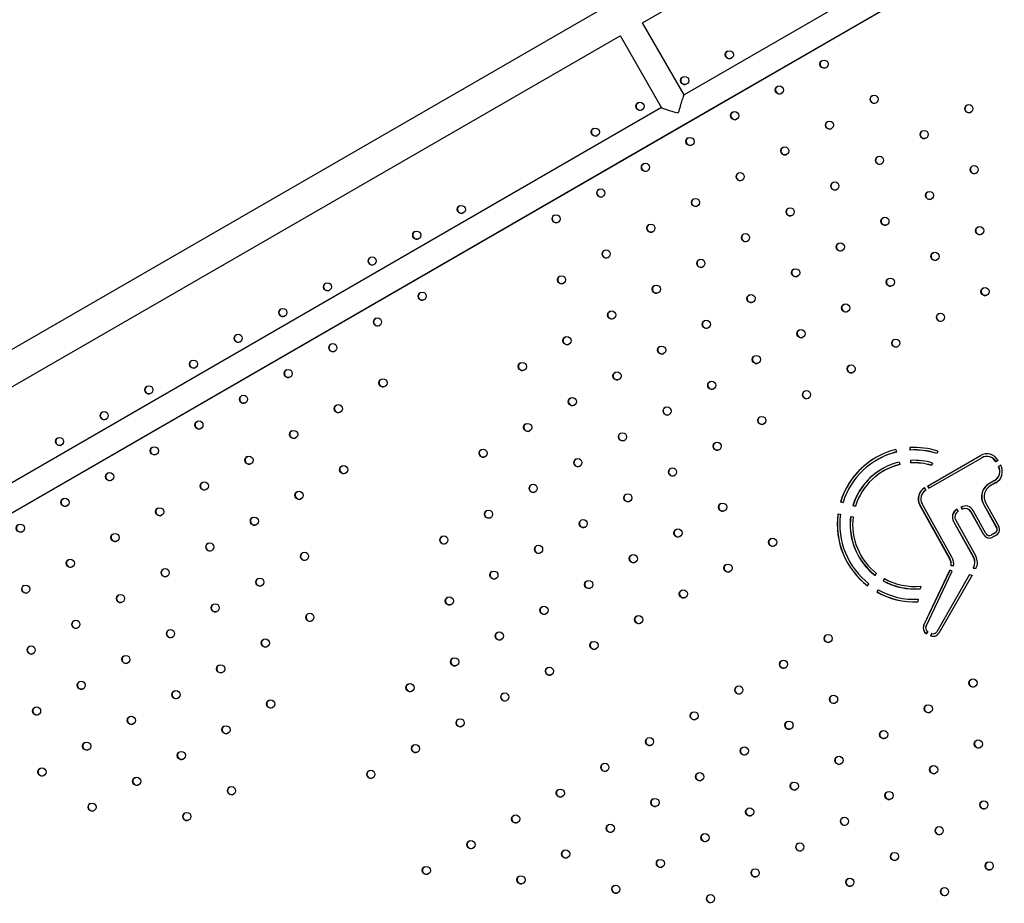
# Model space of a CAD drawing. Units: millimetres. Extents: x 106.2 to 183, y 193 to 225.2.
# Drawn here: x 154 to 155, y 207.9 to 208.7 of the extents above; entities that cross this region are included whole.
import ezdxf

# ---------------------------------------------------------------- set-up
doc = ezdxf.new("R2010")
doc.units = ezdxf.units.MM
doc.header["$PDSIZE"] = -1
doc.linetypes.add('ACAD_ISO03W100', pattern=[30, 12, -18])
doc.layers.add('Capa1', color=6, linetype='ACAD_ISO03W100')
doc.dimstyles.new('ISO-25', dxfattribs={"dimtxt": 2.5, "dimasz": 2.5, "dimexe": 1.25, "dimexo": 0.625, "dimtad": 1, "dimtxsty": 'Standard', "dimcen": 2.5, "dimadec": 0, "dimazin": 0, "dimtfac": 1, "dimtmove": 0, "dimatfit": 3, "dimfxl": 1, "dimarcsym": 0})

# ---------------------------------------------------------------- blocks, each defined once
blk = doc.blocks.new('*D2')
at = {"layer": 'Capa1', "color": 0, "lineweight": -2, "transparency": 16777216}
for p, q in [((147.10575, 208.89751), (147.10575, 220.32625)), ((164.97179, 207.54316), (164.97179, 220.32625)), ((161.66979, 219.32625), (150.40775, 219.32625))]:
    blk.add_line(p, q, dxfattribs=at)
at = {"layer": 'Capa1', "color": 0, "transparency": 16777216}
for points in [[(150.40775, 219.87659), (150.40775, 218.77592), (147.10575, 219.32625)], [(161.66979, 219.87659), (161.66979, 218.77592), (164.97179, 219.32625)]]:
    blk.add_solid(points, dxfattribs=at)
at = {"layer": 'Defpoints', "color": 0, "transparency": 16777216}
for p in [(147.10575, 219.32625), (147.10575, 207.89751), (164.97179, 206.54316)]:
    blk.add_point(p, dxfattribs=at)
at = {"layer": 'Capa1', "color": 0, "transparency": 16777216, "insert": (156.03877, 222.89192), "char_height": 3.5, "attachment_point": 5}
blk.add_mtext('17,87', dxfattribs=at)
blk = doc.blocks.new('*D3')
at = {"layer": 'Capa1', "color": 0, "lineweight": -2, "transparency": 16777216}
for p, q in [((155.25139, 214.86009), (137.95293, 214.86009)), ((138.95293, 211.55809), (138.95293, 206.38084)), ((156.86986, 203.07884), (137.95293, 203.07884)), ((138.95293, 203.07884), (138.95293, 199.77684)), ((138.95293, 199.77684), (125.17893, 199.77684))]:
    blk.add_line(p, q, dxfattribs=at)
at = {"layer": 'Capa1', "color": 0, "transparency": 16777216}
for points in [[(138.4026, 211.55809), (139.50326, 211.55809), (138.95293, 214.86009)], [(138.4026, 206.38084), (139.50326, 206.38084), (138.95293, 203.07884)]]:
    blk.add_solid(points, dxfattribs=at)
at = {"layer": 'Defpoints', "color": 0, "transparency": 16777216}
for p in [(156.25139, 214.86009), (138.95293, 203.07884), (157.86986, 203.07884)]:
    blk.add_point(p, dxfattribs=at)
at = {"layer": 'Capa1', "color": 0, "transparency": 16777216, "insert": (131.30393, 203.3425), "char_height": 3.5, "attachment_point": 5}
blk.add_mtext('11,78', dxfattribs=at)
blk = doc.blocks.new('*D4')
at = {"layer": 'Capa1', "color": 0, "lineweight": -2, "transparency": 16777216}
for p, q in [((148.79028, 207.41022), (148.79028, 193.01444)), ((163.25418, 204.86894), (163.25418, 193.01444)), ((152.09228, 194.01444), (159.95218, 194.01444)), ((163.25418, 194.01444), (183.02084, 194.01444))]:
    blk.add_line(p, q, dxfattribs=at)
at = {"layer": 'Capa1', "color": 0, "transparency": 16777216}
for points in [[(152.09228, 194.56477), (152.09228, 193.46411), (148.79028, 194.01444)], [(159.95218, 194.56477), (159.95218, 193.46411), (163.25418, 194.01444)]]:
    blk.add_solid(points, dxfattribs=at)
at = {"layer": 'Defpoints', "color": 0, "transparency": 16777216}
for p in [(148.79028, 208.41022), (163.25418, 205.86894), (163.25418, 194.01444)]:
    blk.add_point(p, dxfattribs=at)
at = {"layer": 'Capa1', "color": 0, "transparency": 16777216, "insert": (174.78851, 197.58011), "char_height": 3.5, "attachment_point": 5}
blk.add_mtext('14,46', dxfattribs=at)
blk = doc.blocks.new('*D5')
at = {"layer": 'Capa1', "color": 0, "lineweight": -2, "transparency": 16777216}
for p, q in [((155.37429, 212.38983), (117.76378, 212.38983)), ((118.76378, 209.08783), (118.76378, 206.00018)), ((155.37429, 202.69818), (117.76378, 202.69818)), ((118.76378, 202.69818), (118.76378, 199.39618)), ((118.76378, 199.39618), (106.15644, 199.39618))]:
    blk.add_line(p, q, dxfattribs=at)
at = {"layer": 'Capa1', "color": 0, "transparency": 16777216}
for points in [[(118.21344, 209.08783), (119.31411, 209.08783), (118.76378, 212.38983)], [(118.21344, 206.00018), (119.31411, 206.00018), (118.76378, 202.69818)]]:
    blk.add_solid(points, dxfattribs=at)
at = {"layer": 'Defpoints', "color": 0, "transparency": 16777216}
for p in [(156.37429, 212.38983), (118.76378, 202.69818), (156.37429, 202.69818)]:
    blk.add_point(p, dxfattribs=at)
at = {"layer": 'Capa1', "color": 0, "transparency": 16777216, "insert": (111.69811, 202.96185), "char_height": 3.5, "attachment_point": 5}
blk.add_mtext('9,69', dxfattribs=at)

msp = doc.modelspace()

# ---------------------------------------------------------------- linework, layer by layer
at = {"color": 7, "linetype": 'Continuous', "lineweight": 25}
for p, q in [((155.75555, 209.43011), (153.39705, 208.06843)), ((154.60313, 208.72809), (155.67383, 209.34626)), ((155.69104, 209.26218), (154.64385, 208.65758)), ((153.58744, 208.01834), (155.70374, 209.24018)), ((154.6456, 208.62926), (155.70374, 209.24017)), ((154.64389, 208.65761), (154.60317, 208.72812)), ((153.51047, 208.09725), (154.58117, 208.71542)), ((154.58115, 208.71545), (154.62192, 208.64486)), ((154.62189, 208.64491), (153.57474, 208.04033)), ((153.58744, 208.01834), (154.64558, 208.62925)), ((154.865, 208.31184), (154.86518, 208.30933)), ((154.86516, 208.31185), (154.86533, 208.30942)), ((154.85144, 208.30983), (154.85204, 208.30738)), ((154.86533, 208.30942), (154.86518, 208.30933)), ((154.88254, 208.27407), (154.93433, 208.30397)), ((154.88377, 208.27187), (154.93559, 208.30179)), ((154.8925, 208.30829), (154.89148, 208.30598)), ((154.93574, 208.30188), (154.93559, 208.30179)), ((154.83302, 208.29979), (154.83287, 208.2997)), ((154.85462, 208.29757), (154.85525, 208.29513)), ((154.86578, 208.29921), (154.86593, 208.2967)), ((154.86608, 208.29679), (154.86593, 208.2967)), ((154.86594, 208.29922), (154.86608, 208.29679)), ((154.88737, 208.29665), (154.88635, 208.29434)), ((154.95156, 208.29918), (154.94937, 208.29796)), ((154.94952, 208.29805), (154.94937, 208.29796)), ((154.95156, 208.29918), (154.94952, 208.29805)), ((154.95421, 208.29442), (154.95202, 208.2932)), ((154.83936, 208.28882), (154.83921, 208.28873)), ((154.87961, 208.27237), (154.88086, 208.2702)), ((154.88254, 208.27407), (154.88377, 208.27187)), ((154.88269, 208.27416), (154.88392, 208.27196)), ((154.94817, 208.27954), (154.94309, 208.27671)), ((154.9443, 208.2745), (154.94415, 208.27442)), ((154.94447, 208.2746), (154.9443, 208.2745)), ((154.94939, 208.27734), (154.94431, 208.27451)), ((154.94447, 208.2746), (154.94431, 208.27451)), ((154.94955, 208.27743), (154.94447, 208.2746)), ((154.9483, 208.27961), (154.94845, 208.2797)), ((154.94955, 208.27743), (154.94939, 208.27734)), ((154.94955, 208.27743), (154.94971, 208.27752)), ((154.79742, 208.2588), (154.79727, 208.25872)), ((154.79727, 208.25872), (154.79968, 208.258)), ((154.79742, 208.2588), (154.79971, 208.25812)), ((154.80955, 208.25521), (154.8094, 208.25512)), ((154.8094, 208.25512), (154.8118, 208.25441)), ((154.80955, 208.25521), (154.81184, 208.25453)), ((154.8751, 208.25547), (154.87495, 208.25538)), ((154.90403, 208.20325), (154.87495, 208.25538)), ((154.90418, 208.20334), (154.8751, 208.25547)), ((154.90622, 208.20447), (154.87714, 208.2566)), ((154.91522, 208.25348), (154.91645, 208.25128)), ((154.91538, 208.25356), (154.9166, 208.25137)), ((154.93746, 208.25629), (154.93731, 208.25621)), ((154.93731, 208.25621), (154.9501, 208.23327)), ((154.93746, 208.25629), (154.95025, 208.23336)), ((154.9395, 208.25743), (154.95229, 208.23449)), ((154.79463, 208.24671), (154.79712, 208.2464)), ((154.80705, 208.24422), (154.80955, 208.24397)), ((154.91125, 208.25126), (154.91247, 208.24906)), ((154.91247, 208.24906), (154.91239, 208.24902)), ((154.9166, 208.25137), (154.91645, 208.25128)), ((154.92513, 208.24893), (154.92498, 208.24884)), ((154.93757, 208.22628), (154.92498, 208.24884)), ((154.93772, 208.22637), (154.92513, 208.24893)), ((154.93975, 208.2275), (154.92717, 208.25006)), ((154.90803, 208.23939), (154.90788, 208.2393)), ((154.90788, 208.2393), (154.92755, 208.20404)), ((154.90803, 208.23939), (154.9277, 208.20412)), ((154.91007, 208.24052), (154.92974, 208.20526)), ((154.93772, 208.22637), (154.93757, 208.22628)), ((154.94866, 208.22815), (154.94487, 208.22604)), ((154.94988, 208.22595), (154.9461, 208.22384)), ((154.95003, 208.22604), (154.94625, 208.22393)), ((154.95003, 208.22604), (154.94988, 208.22595)), ((154.95025, 208.23336), (154.9501, 208.23327)), ((154.94625, 208.22393), (154.9461, 208.22384)), ((154.90418, 208.20334), (154.90403, 208.20325)), ((154.90572, 208.19599), (154.90557, 208.1959)), ((154.90806, 208.19565), (154.90557, 208.1959)), ((154.90807, 208.19576), (154.90572, 208.19599)), ((154.9277, 208.20412), (154.92755, 208.20404)), ((154.82462, 208.19246), (154.82447, 208.19238)), ((154.83112, 208.18643), (154.83262, 208.18844)), ((154.87872, 208.13776), (154.90441, 208.19171)), ((154.87887, 208.13784), (154.9045, 208.19167)), ((154.88099, 208.13667), (154.90667, 208.19063)), ((154.92365, 208.18741), (154.89148, 208.1312)), ((154.92374, 208.18738), (154.89163, 208.13129)), ((154.92616, 208.18674), (154.89366, 208.12995)), ((154.90667, 208.19063), (154.90441, 208.19171)), ((154.92365, 208.18741), (154.92616, 208.18674)), ((154.9275, 208.19414), (154.92727, 208.19373)), ((154.92742, 208.19382), (154.92727, 208.19373)), ((154.92727, 208.19373), (154.92999, 208.19346)), ((154.92765, 208.19422), (154.92742, 208.19382)), ((154.92742, 208.19382), (154.93004, 208.19356)), ((154.92765, 208.19422), (154.9275, 208.19414)), ((154.82357, 208.17631), (154.82507, 208.17832)), ((154.84017, 208.18344), (154.83899, 208.18123)), ((154.83914, 208.18131), (154.83899, 208.18123)), ((154.84025, 208.18339), (154.83914, 208.18131)), ((154.87595, 208.17605), (154.87535, 208.17347)), ((154.83404, 208.1724), (154.83282, 208.1702)), ((154.83297, 208.17029), (154.83282, 208.1702)), ((154.83412, 208.17236), (154.83297, 208.17029)), ((154.87337, 208.16317), (154.87286, 208.16063)), ((154.87887, 208.13784), (154.87872, 208.13776)), ((154.88269, 208.13168), (154.88156, 208.12944)), ((154.88646, 208.12976), (154.88545, 208.12746)), ((154.8856, 208.12755), (154.88545, 208.12746)), ((154.88656, 208.12971), (154.8856, 208.12755)), ((154.88653, 208.12973), (154.88646, 208.12976)), ((154.89011, 208.12982), (154.89026, 208.12991)), ((154.89163, 208.13129), (154.89148, 208.1312))]:
    msp.add_line(p, q, dxfattribs=at)
for centre in [(154.68821, 208.69673), (154.78103, 208.68752), (154.64446, 208.67147), (154.73728, 208.66226), (154.60071, 208.64621), (154.8301, 208.65306), (154.69352, 208.637), (154.92291, 208.64386), (154.78634, 208.6278), (154.55695, 208.62095), (154.87916, 208.6186), (154.64977, 208.61174), (154.74259, 208.60254), (154.83541, 208.59334), (154.60602, 208.58648), (154.69884, 208.57728), (154.92823, 208.58414), (154.79166, 208.56808), (154.56227, 208.56122), (154.88447, 208.55888), (154.65508, 208.55202), (154.4257, 208.54516), (154.7479, 208.54282), (154.51851, 208.53596), (154.84072, 208.53361), (154.38194, 208.5199), (154.61133, 208.52676), (154.93354, 208.52441), (154.70415, 208.51756), (154.56758, 208.5015), (154.79697, 208.50835), (154.33819, 208.49464), (154.6604, 208.4923), (154.88979, 208.49915), (154.75322, 208.48309), (154.52383, 208.47624), (154.84603, 208.47389), (154.29444, 208.46938), (154.61665, 208.46704), (154.93885, 208.46469), (154.38726, 208.46018), (154.70946, 208.45783), (154.25069, 208.44412), (154.80228, 208.44863), (154.3435, 208.43492), (154.57289, 208.44177), (154.66571, 208.43257), (154.8951, 208.43943), (154.75853, 208.42337), (154.20693, 208.41886), (154.52914, 208.41651), (154.85135, 208.41417), (154.29975, 208.40966), (154.62196, 208.40731), (154.71478, 208.39811), (154.16318, 208.3936), (154.256, 208.3844), (154.48539, 208.39125), (154.80759, 208.38891), (154.34882, 208.3752), (154.57821, 208.38205), (154.11943, 208.36834), (154.67102, 208.37285), (154.21225, 208.35914), (154.53445, 208.35679), (154.76384, 208.36365), (154.30506, 208.34993), (154.62727, 208.34759), (154.07567, 208.34308), (154.72009, 208.33839), (154.16849, 208.33388), (154.4907, 208.33153), (154.03192, 208.31782), (154.26131, 208.32467), (154.58352, 208.32233), (154.12474, 208.30862), (154.67634, 208.31313), (154.21756, 208.29941), (154.44695, 208.30627), (154.31038, 208.29021), (154.53977, 208.29707), (154.63258, 208.28787), (154.08099, 208.28335), (154.17381, 208.27415), (154.49601, 208.27181), (154.26662, 208.26495), (154.58883, 208.2626), (154.03723, 208.25809), (154.68165, 208.2534), (154.13005, 208.24889), (154.22287, 208.23969), (154.45226, 208.24655), (153.99348, 208.23283), (154.54508, 208.23734), (154.0863, 208.22363), (154.40851, 208.22129), (154.6379, 208.22814), (154.17912, 208.21443), (154.50133, 208.21208), (154.73072, 208.21894), (154.27194, 208.20523), (154.59414, 208.20288), (154.04255, 208.19837), (154.68696, 208.19368), (154.13537, 208.18917), (154.45757, 208.18682), (153.9988, 208.17311), (154.22818, 208.17997), (154.55039, 208.17762), (154.09161, 208.16391), (154.64321, 208.16842), (154.18443, 208.15471), (154.41382, 208.16156), (154.27725, 208.1455), (154.50664, 208.15236), (154.59946, 208.14316), (154.04786, 208.13865), (154.14068, 208.12945), (154.46289, 208.1271), (154.78509, 208.12475), (154.2335, 208.12024), (154.5557, 208.1179), (154.00411, 208.11339), (154.09693, 208.10418), (154.18974, 208.09498), (154.41913, 208.10184), (154.74134, 208.09949), (154.51195, 208.09264), (154.05317, 208.07892), (154.37538, 208.07658), (154.92698, 208.08109), (154.14599, 208.06972), (154.4682, 208.06738), (154.69759, 208.07423), (154.23881, 208.06052), (154.79041, 208.06503), (154.00942, 208.05366), (154.65384, 208.04897), (154.88322, 208.05583), (154.10224, 208.04446), (154.42445, 208.04212), (154.74665, 208.03977), (154.19506, 208.03526), (154.83947, 208.03057), (154.05849, 208.0192), (154.61008, 208.02371), (154.93229, 208.02136), (154.1513, 208.01), (154.38069, 208.01685), (154.7029, 208.01451), (154.56633, 207.99845), (154.79572, 208.00531), (154.01473, 207.99394), (154.33694, 207.99159), (154.65915, 207.98925), (154.88854, 207.9961), (154.10755, 207.98474), (154.75197, 207.98005), (154.20037, 207.97554), (154.52258, 207.97319), (154.84478, 207.97084), (154.6154, 207.96399), (154.9376, 207.96164), (154.0638, 207.95948), (154.15662, 207.95027), (154.70821, 207.95479), (154.47882, 207.94793), (154.80103, 207.94558), (154.57164, 207.93873), (154.89385, 207.93638), (154.43507, 207.92267), (154.66446, 207.92952), (154.52789, 207.91347), (154.75728, 207.92032), (154.62071, 207.90426), (154.8501, 207.91112), (154.94292, 207.90192), (154.39132, 207.89741), (154.71353, 207.89506), (154.48414, 207.88821), (154.80635, 207.88586), (154.57696, 207.879), (154.89916, 207.87666), (154.66977, 207.8698)]:
    msp.add_circle(centre, 0.00399, dxfattribs=at)
for centre, radius, start, end in [((154.68838, 208.69681), 0.004, 121.41501, 298.58499), ((154.7812, 208.68761), 0.004, 121.41502, 298.58498), ((154.64463, 208.67155), 0.004, 120.16179, 299.83821), ((154.73745, 208.66235), 0.004, 120.16179, 299.83821), ((154.60088, 208.64629), 0.004, 121.41502, 298.58498), ((154.83026, 208.65315), 0.004, 120.16179, 299.83821), ((154.69369, 208.63709), 0.004, 121.41503, 298.58497), ((154.92308, 208.64394), 0.004, 120.16179, 299.83821), ((154.78651, 208.62789), 0.004, 120.16179, 299.83821), ((154.55712, 208.62103), 0.004, 120.16179, 299.83821), ((154.87933, 208.61868), 0.004, 120.16179, 299.83821), ((154.64994, 208.61183), 0.004, 121.41502, 298.58498), ((154.74276, 208.60263), 0.004, 121.41503, 298.58497), ((154.83558, 208.59342), 0.004, 121.41505, 298.58495), ((154.60619, 208.58657), 0.004, 120.16179, 299.83821), ((154.9284, 208.58422), 0.004, 121.41501, 298.58499), ((154.69901, 208.57737), 0.004, 121.41505, 298.58495), ((154.79182, 208.56816), 0.004, 121.41505, 298.58495), ((154.56244, 208.56131), 0.004, 121.41506, 298.58494), ((154.88464, 208.55896), 0.004, 121.41501, 298.58499), ((154.65525, 208.5521), 0.004, 121.41503, 298.58497), ((154.42586, 208.54525), 0.004, 121.41502, 298.58498), ((154.74807, 208.5429), 0.004, 120.16179, 299.83821), ((154.51868, 208.53605), 0.004, 121.41502, 298.58498), ((154.84089, 208.5337), 0.004, 120.16179, 299.83821), ((154.38211, 208.51999), 0.004, 120.16179, 299.83821), ((154.6115, 208.52684), 0.004, 120.16179, 299.83821), ((154.93371, 208.5245), 0.004, 120.16179, 299.83821), ((154.70432, 208.51764), 0.004, 121.41503, 298.58497), ((154.56775, 208.50158), 0.004, 120.16179, 299.83821), ((154.79714, 208.50844), 0.004, 120.16179, 299.83821), ((154.33836, 208.49473), 0.004, 120.16179, 299.83821), ((154.66057, 208.49238), 0.004, 120.16179, 299.83821), ((154.88996, 208.49924), 0.004, 121.41503, 298.58497), ((154.75338, 208.48318), 0.004, 120.16179, 299.83821), ((154.524, 208.47632), 0.004, 121.41503, 298.58497), ((154.8462, 208.47398), 0.004, 121.41505, 298.58495), ((154.29461, 208.46947), 0.004, 120.16179, 299.83821), ((154.61681, 208.46712), 0.004, 120.16179, 299.83821), ((154.93902, 208.46477), 0.004, 120.16179, 299.83821), ((154.38742, 208.46026), 0.004, 121.41504, 298.58496), ((154.70963, 208.45792), 0.004, 120.16179, 299.83821), ((154.25085, 208.44421), 0.004, 121.41505, 298.58495), ((154.80245, 208.44872), 0.004, 121.41501, 298.58499), ((154.34367, 208.435), 0.004, 120.16179, 299.83821), ((154.57306, 208.44186), 0.004, 120.16179, 299.83821), ((154.89527, 208.43951), 0.004, 121.41505, 298.58495), ((154.66588, 208.43266), 0.004, 120.16179, 299.83821), ((154.7587, 208.42346), 0.004, 120.16179, 299.83821), ((154.2071, 208.41895), 0.004, 120.16179, 299.83821), ((154.52931, 208.4166), 0.004, 120.16179, 299.83821), ((154.85152, 208.41425), 0.004, 120.16179, 299.83821), ((154.29992, 208.40974), 0.004, 121.41502, 298.58498), ((154.62213, 208.4074), 0.004, 120.16179, 299.83821), ((154.71495, 208.39819), 0.004, 121.41502, 298.58498), ((154.16335, 208.39368), 0.004, 120.16179, 299.83821), ((154.48556, 208.39134), 0.004, 120.16179, 299.83821), ((154.80776, 208.38899), 0.004, 120.16179, 299.83821), ((154.25617, 208.38448), 0.004, 120.16179, 299.83821), ((154.34898, 208.37528), 0.004, 120.16179, 299.83821), ((154.57837, 208.38214), 0.004, 120.16179, 299.83821), ((154.1196, 208.36842), 0.004, 120.16179, 299.83821), ((154.67119, 208.37293), 0.004, 120.16179, 299.83821), ((154.21241, 208.35922), 0.004, 122.65782, 297.35499), ((154.53462, 208.35688), 0.004, 122.65345, 297.35934), ((154.76401, 208.36373), 0.004, 120.16179, 299.83821), ((154.30523, 208.35002), 0.004, 122.64073, 297.37199), ((154.62744, 208.34767), 0.004, 121.41503, 298.58497), ((154.07584, 208.34316), 0.004, 120.16179, 299.83821), ((154.72026, 208.33847), 0.004, 120.16179, 299.83821), ((154.16866, 208.33396), 0.004, 122.61121, 297.40136), ((154.49087, 208.33162), 0.004, 121.41502, 298.58498), ((154.03209, 208.3179), 0.004, 121.41504, 298.58496), ((154.26148, 208.32476), 0.004, 120.16179, 299.83821), ((154.58369, 208.32241), 0.004, 122.5902, 297.42226), ((154.12491, 208.3087), 0.004, 121.41504, 298.58496), ((154.67651, 208.31321), 0.004, 121.99422, 298.01197), ((154.86924, 208.23645), 0.07551, 72.06334, 93.22146), ((154.21773, 208.2995), 0.004, 120.16179, 299.83821), ((154.44712, 208.30635), 0.004, 121.41504, 298.58496), ((154.86926, 208.23668), 0.07528, 103.69025, 162.97991), ((154.86945, 208.23674), 0.07533, 120.01833, 162.96902), ((154.86926, 208.23667), 0.07278, 103.68889, 162.95554), ((154.86938, 208.23681), 0.07272, 103.6733, 119.99906), ((154.86925, 208.23644), 0.073, 72.27221, 93.19574), ((154.8694, 208.23653), 0.073, 72.27221, 93.19574), ((154.94058, 208.29309), 0.01255, 29.0356, 119.89298), ((154.94059, 208.29308), 0.01004, 29.04019, 119.88839), ((154.94074, 208.29317), 0.01004, 29.04019, 119.88839), ((154.31055, 208.2903), 0.004, 122.53276, 297.47939), ((154.53993, 208.29715), 0.004, 120.16179, 299.83821), ((154.8693, 208.23661), 0.0627, 103.54359, 162.83082), ((154.86931, 208.2366), 0.0602, 103.50619, 162.79355), ((154.86943, 208.23673), 0.06015, 103.49044, 119.9991), ((154.86929, 208.23642), 0.06288, 73.28577, 93.19552), ((154.8693, 208.23642), 0.06038, 73.59644, 93.20215), ((154.86945, 208.2365), 0.06038, 73.59644, 93.20215), ((154.94326, 208.2883), 0.01004, 299.25202, 29.26033), ((154.94341, 208.28838), 0.01004, 299.25202, 29.26033), ((154.94326, 208.28829), 0.01255, 299.25656, 29.25578), ((154.08116, 208.28344), 0.004, 120.16179, 299.83821), ((154.63275, 208.28795), 0.004, 120.16179, 299.83821), ((154.86948, 208.23668), 0.06273, 120.01554, 162.8216), ((154.17397, 208.27424), 0.004, 121.41503, 298.58497), ((154.49618, 208.27189), 0.004, 121.41503, 298.58497), ((154.8859, 208.26152), 0.01255, 120.11169, 209.25373), ((154.88605, 208.2616), 0.01255, 120.11169, 209.25373), ((154.95045, 208.26357), 0.01506, 119.25212, 209.26023), ((154.9506, 208.26365), 0.01506, 120.10625, 209.25917), ((154.95045, 208.26356), 0.01255, 119.25656, 209.25578), ((154.26679, 208.26504), 0.004, 120.16179, 299.83821), ((154.589, 208.26269), 0.004, 120.16179, 299.83821), ((154.8859, 208.26151), 0.01004, 120.10725, 209.25817), ((154.0374, 208.25818), 0.004, 120.16179, 299.83821), ((154.68182, 208.25349), 0.004, 120.16179, 299.83821), ((154.91949, 208.24579), 0.00879, 29.0424, 119.03325), ((154.13022, 208.24898), 0.004, 121.41502, 298.58498), ((154.45243, 208.24663), 0.004, 122.45693, 297.5548), ((154.86995, 208.23652), 0.076, 172.29458, 232.39507), ((154.8701, 208.23661), 0.076, 172.29458, 232.39507), ((154.86993, 208.23651), 0.07348, 172.26557, 232.36973), ((154.86987, 208.23647), 0.06329, 172.97319, 224.16307), ((154.87002, 208.23656), 0.06329, 172.97319, 224.16307), ((154.86986, 208.23647), 0.06078, 172.90306, 232.20356), ((154.91554, 208.2436), 0.00878, 119.25202, 209.26033), ((154.91569, 208.24368), 0.00878, 119.25202, 209.26033), ((154.91554, 208.24359), 0.00627, 119.25202, 209.26033), ((154.9195, 208.24579), 0.00628, 29.0424, 119.03325), ((154.91965, 208.24588), 0.00628, 29.0424, 119.03325), ((153.99365, 208.23292), 0.004, 122.43368, 297.57791), ((154.22304, 208.23977), 0.004, 120.16179, 299.83821), ((154.54525, 208.23743), 0.004, 120.16179, 299.83821), ((154.94682, 208.23142), 0.00627, 299.25202, 29.26033), ((154.08647, 208.22372), 0.004, 122.41824, 297.59327), ((154.40868, 208.22137), 0.004, 120.16179, 299.83821), ((154.63807, 208.22823), 0.004, 122.42579, 297.58576), ((154.94305, 208.22933), 0.00628, 209.0424, 299.03325), ((154.9432, 208.22941), 0.00628, 209.0424, 299.03325), ((154.94305, 208.22933), 0.00377, 209.0424, 299.03325), ((154.94682, 208.23143), 0.00376, 299.25202, 29.26033), ((154.94697, 208.23152), 0.00376, 299.25202, 29.26033), ((154.17929, 208.21451), 0.004, 121.41503, 298.58497), ((154.50149, 208.21217), 0.004, 121.41502, 298.58498), ((154.73088, 208.21902), 0.004, 120.16179, 299.83821), ((154.27211, 208.20531), 0.004, 121.41504, 298.58496), ((154.59431, 208.20297), 0.004, 121.89934, 298.10631), ((154.91875, 208.19912), 0.01259, 333.29226, 29.18544), ((154.04272, 208.19846), 0.004, 120.16179, 299.83821), ((154.68713, 208.19376), 0.004, 121.41503, 298.58497), ((154.89302, 208.19711), 0.01261, 354.51151, 29.15976), ((154.89317, 208.1972), 0.01261, 354.51151, 29.15976), ((154.89301, 208.1971), 0.01513, 354.51151, 29.15976), ((154.91876, 208.19913), 0.01007, 330.26871, 29.19063), ((154.91891, 208.19921), 0.01007, 330.26871, 29.19063), ((154.13553, 208.18925), 0.004, 120.16179, 299.83821), ((154.45774, 208.18691), 0.004, 120.16179, 299.83821), ((154.86986, 208.23645), 0.06327, 224.15956, 232.24388), ((154.87001, 208.23654), 0.06327, 224.15956, 232.24388), ((153.99896, 208.1732), 0.004, 120.16179, 299.83821), ((154.22835, 208.18005), 0.004, 121.8807, 298.12484), ((154.55056, 208.17771), 0.004, 121.41503, 298.58497), ((154.86971, 208.23617), 0.06295, 240.78628, 275.14405), ((154.86986, 208.23625), 0.06295, 240.78628, 275.14405), ((154.86971, 208.23616), 0.06044, 240.74163, 275.92786), ((154.09178, 208.16399), 0.004, 121.41502, 298.58498), ((154.64338, 208.1685), 0.004, 121.87145, 298.13403), ((154.86976, 208.23617), 0.0756, 240.75237, 272.35004), ((154.86991, 208.23625), 0.0756, 240.75237, 272.35004), ((154.86976, 208.23616), 0.07308, 240.74616, 272.8332), ((154.1846, 208.15479), 0.004, 122.3062, 297.70465), ((154.41399, 208.16165), 0.004, 121.41503, 298.58497), ((154.27742, 208.14559), 0.004, 122.29175, 297.71901), ((154.50681, 208.15244), 0.004, 120.16179, 299.83821), ((154.04803, 208.13873), 0.004, 121.41502, 298.58498), ((154.59963, 208.14324), 0.004, 122.28809, 297.72265), ((154.88442, 208.13505), 0.0063, 154.61818, 243.07374), ((154.88457, 208.13514), 0.0063, 154.61818, 243.07374), ((154.14085, 208.12953), 0.004, 120.16179, 299.83821), ((154.46306, 208.12718), 0.004, 122.26319, 297.74739), ((154.78526, 208.12484), 0.004, 121.83726, 298.16802), ((154.8844, 208.13505), 0.00378, 154.61818, 243.07374), ((154.88824, 208.13306), 0.00625, 243.48399, 330.20167), ((154.88839, 208.13315), 0.00626, 243.50901, 299.96934), ((154.88823, 208.13307), 0.00375, 242.98917, 330.20078), ((154.88838, 208.13315), 0.00375, 300.00537, 330.22641), ((154.23367, 208.12033), 0.004, 121.41503, 298.58497), ((154.55587, 208.11798), 0.004, 122.24909, 297.7614), ((154.00428, 208.11347), 0.004, 121.41503, 298.58497), ((154.0971, 208.10427), 0.004, 121.41503, 298.58497), ((154.4193, 208.10192), 0.004, 120.16179, 299.83821), ((154.74151, 208.09958), 0.004, 122.62452, 297.39095), ((154.18991, 208.09507), 0.004, 121.41503, 298.58497), ((154.51212, 208.09272), 0.004, 121.81296, 298.19216), ((154.05334, 208.07901), 0.004, 121.41503, 298.58497), ((154.37555, 208.07666), 0.004, 121.80108, 298.20397), ((154.92715, 208.08117), 0.004, 121.41502, 298.58498), ((154.14616, 208.06981), 0.004, 121.41502, 298.58498), ((154.46837, 208.06746), 0.004, 122.17381, 297.8362), ((154.69776, 208.07432), 0.004, 121.41502, 298.58498), ((154.23898, 208.0606), 0.004, 121.41504, 298.58496), ((154.79057, 208.06511), 0.004, 120.16179, 299.83821), ((154.00959, 208.05375), 0.004, 121.78446, 298.22047), ((154.654, 208.04906), 0.004, 121.41503, 298.58497), ((154.88339, 208.05591), 0.004, 120.16179, 299.83821), ((154.10241, 208.04455), 0.004, 122.14082, 297.86896), ((154.42462, 208.0422), 0.004, 120.16179, 299.83821), ((154.74682, 208.03985), 0.004, 121.41502, 298.58498), ((154.19523, 208.03534), 0.004, 121.41503, 298.58497), ((154.83964, 208.03065), 0.004, 121.76807, 298.23676), ((154.05866, 208.01929), 0.004, 121.41503, 298.58497), ((154.61025, 208.0238), 0.004, 120.16179, 299.83821), ((154.93246, 208.02145), 0.004, 120.16179, 299.83821), ((154.15147, 208.01008), 0.004, 121.41503, 298.58497), ((154.38086, 208.01694), 0.004, 121.41503, 298.58497), ((154.70307, 208.01459), 0.004, 121.41503, 298.58497), ((154.79589, 208.00539), 0.004, 122.42184, 297.59227), ((154.0149, 207.99403), 0.004, 121.41503, 298.58497), ((154.33711, 207.99168), 0.004, 121.74125, 298.26339), ((154.5665, 207.99854), 0.004, 120.16179, 299.83821), ((154.65932, 207.98933), 0.004, 122.06437, 297.94488), ((154.88871, 207.99619), 0.004, 122.07363, 297.93569), ((154.10772, 207.98482), 0.004, 121.41503, 298.58497), ((154.75214, 207.98013), 0.004, 120.16179, 299.83821), ((154.20054, 207.97562), 0.004, 121.41504, 298.58496), ((154.52275, 207.97327), 0.004, 121.72895, 298.2756), ((154.84495, 207.97093), 0.004, 121.41503, 298.58497), ((154.61556, 207.96407), 0.004, 120.16179, 299.83821), ((154.93777, 207.96173), 0.004, 120.16179, 299.83821), ((154.06397, 207.95956), 0.004, 121.41503, 298.58497), ((154.70838, 207.95487), 0.004, 121.41503, 298.58497), ((154.15679, 207.95036), 0.004, 121.5645, 298.43772), ((154.47899, 207.94801), 0.004, 120.16179, 299.83821), ((154.8012, 207.94567), 0.004, 121.41502, 298.58498), ((154.57181, 207.93881), 0.004, 120.16179, 299.83821), ((154.89402, 207.93647), 0.004, 120.16179, 299.83821), ((154.43524, 207.92275), 0.004, 121.41503, 298.58497), ((154.66463, 207.92961), 0.004, 121.55787, 298.4443), ((154.52806, 207.91355), 0.004, 121.41503, 298.58497), ((154.75745, 207.92041), 0.004, 121.41503, 298.58497), ((154.62088, 207.90435), 0.004, 121.55001, 298.4521), ((154.85027, 207.91121), 0.004, 121.41502, 298.58498), ((154.39149, 207.89749), 0.004, 121.41503, 298.58497), ((154.7137, 207.89515), 0.004, 121.67938, 298.32479), ((154.94308, 207.902), 0.004, 121.41502, 298.58498), ((154.48431, 207.88829), 0.004, 121.41503, 298.58497), ((154.80651, 207.88594), 0.004, 120.16179, 299.83821), ((154.57712, 207.87909), 0.004, 120.16179, 299.83821), ((154.89933, 207.87674), 0.004, 120.16179, 299.83821), ((154.66994, 207.86989), 0.004, 121.66427, 298.33978)]:
    msp.add_arc(centre, radius, start, end, dxfattribs=at)
for major_axis, start_param, end_param in [((0.00464, 0.01733), 0.044545, 1.615351), ((0.01733, -0.00464), 3.186148, 4.667844)]:
    msp.add_ellipse((154.63924, 208.64026), major_axis=major_axis, ratio=0.04458, start_param=start_param, end_param=end_param, dxfattribs=at)

# ---------------------------------------------------------------- dimensions: what is measured, and where the dimension line sits
at = {"layer": 'Capa1'}
for base, p1, p2, picture, middle in [((147.10575, 219.32625), (164.97179, 206.54316), (147.10575, 207.89751), '*D2', (156.03877, 222.89192)), ((163.25418, 194.01444), (148.79028, 208.41022), (163.25418, 205.86894), '*D4', (174.78851, 197.58011))]:
    dim = msp.add_linear_dim(base=base, p1=p1, p2=p2, dimstyle='ISO-25', override={"dimtxt": 3.5, "dimasz": 3.302, "dimexe": 1, "dimexo": 1, "dimgap": 1.524, "dimtih": 1, "dimtoh": 1, "dimzin": 1, "dimadec": 2, "dimtzin": 1}, dxfattribs=at)
    dim.commit()
    dim.dimension.update_dxf_attribs({"geometry": picture, "text_midpoint": middle})
for base, p1, p2, picture, middle in [((138.95293, 203.07884), (156.25139, 214.86009), (157.86986, 203.07884), '*D3', (131.30393, 203.3425)), ((118.76378, 202.69818), (156.37429, 212.38983), (156.37429, 202.69818), '*D5', (111.69811, 202.96185))]:
    dim = msp.add_linear_dim(base=base, p1=p1, p2=p2, angle=90, dimstyle='ISO-25', override={"dimtxt": 3.5, "dimasz": 3.302, "dimexe": 1, "dimexo": 1, "dimgap": 1.524, "dimtih": 1, "dimtoh": 1, "dimzin": 1, "dimadec": 2, "dimtzin": 1}, dxfattribs=at)
    dim.commit()
    dim.dimension.update_dxf_attribs({"geometry": picture, "text_midpoint": middle})

doc.saveas('drawing.dxf')
